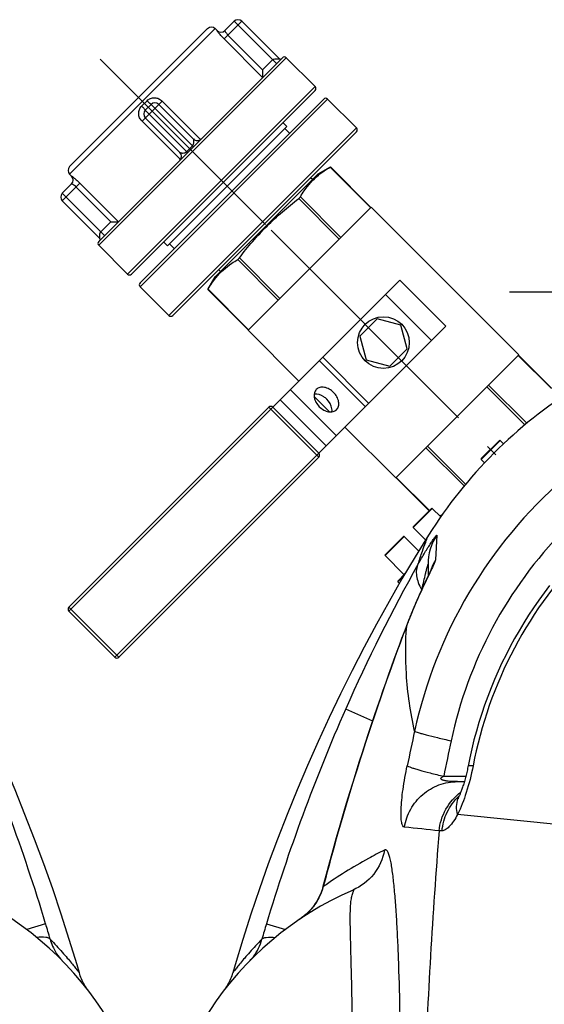
# Model space of a CAD drawing. Units: millimetres. Extents: x -509 to 8504, y -943 to 4010.
# Drawn here: x 3501 to 3694, y 907 to 1269 of the extents above; entities that cross this region are included whole.
import ezdxf

# ---------------------------------------------------------------- set-up
doc = ezdxf.new("R2010")
doc.units = ezdxf.units.MM
doc.header["$LTSCALE"] = 10
doc.linetypes.add('AM_DIN_G_W050', pattern=[13.75, 9.75, -1.5, 1, -1.5])
for name, color, linetype in [('02___PRT_ALL_AXES', 7, 'Continuous'), ('06___PRT_ALL_SURFS', 7, 'Continuous'), ('RUNDUNGEN', 7, 'Continuous')]:
    doc.layers.add(name, color=color, linetype=linetype)
doc.layers.add('AM_7', color=4, linetype='AM_DIN_G_W050', lineweight=25)

# ---------------------------------------------------------------- blocks, each defined once
blk = doc.blocks.new('Bioreaktor-2-1 Oben')
at = {"color": 7, "linetype": 'Continuous'}
for p, q in [((-1646.98, 1621.79), (-1646.27, 1621.08)), ((-1595.07, 1585.3), (-1605.68, 1595.91)), ((-1620.71, 1585.83), (-1664.55, 1541.99)), ((-1622.12, 1587.24), (-1620.71, 1585.83)), ((-1619.65, 1583.35), (-1621.41, 1585.12)), ((-1604.76, 1570.89), (-1609.24, 1568.3)), ((-1700.5, 1568.26), (-1699.8, 1567.55)), ((-1647.02, 1530.52), (-1609.24, 1568.3)), ((-1611.23, 1566.31), (-1611.94, 1567.02)), ((-1535.36, 1501.9), (-1589.67, 1556.2)), ((-1689.83, 1542.17), (-1679.22, 1531.56)), ((-1665.96, 1543.4), (-1664.55, 1541.99)), ((-1662.07, 1540.93), (-1663.84, 1542.7)), ((-1645.03, 1532.51), (-1645.74, 1533.22)), ((-1649.67, 1525.94), (-1647.02, 1530.52)), ((-1587.47, 1515.11), (-1593.83, 1508.75)), ((-1578.78, 1512.78), (-1587.47, 1515.11)), ((-1576.45, 1504.09), (-1578.78, 1512.78)), ((-1616.25, 1492.28), (-1634.92, 1510.95)), ((-1593.83, 1508.75), (-1591.5, 1500.06)), ((-1582.81, 1497.73), (-1576.45, 1504.09)), ((-1591.5, 1500.06), (-1582.81, 1497.73)), ((-1604.91, 1480.94), (-1610.62, 1486.65)), ((-1580.61, 1456.64), (-1599.28, 1475.31)), ((-1540.95, 1469.24), (-1542.18, 1470.46)), ((-1547.95, 1462.23), (-1549.18, 1463.46)), ((-1564.09, 1442.37), (-1567.18, 1445.46)), ((-1563.6, 1443.06), (-1564.35, 1442.63)), ((-1569.62, 1433.9), (-1574.18, 1438.46)), ((-1572.18, 1429.75), (-1577.54, 1435.11)), ((-1577.65, 1421.22), (-1584.54, 1428.11)), ((-1579.27, 1417.89), (-1579.84, 1418.46))]:
    blk.add_line(p, q, dxfattribs=at)
for points in [[(-1568.54, 1435.65), (-1573.44, 1427.71), (-1578.32, 1419.54), (-1583.08, 1411.27), (-1587.73, 1402.92), (-1592.26, 1394.47), (-1596.68, 1385.93), (-1600.97, 1377.31), (-1605.14, 1368.6), (-1609.19, 1359.82), (-1613.1, 1350.96), (-1616.9, 1342.02), (-1620.56, 1333.02), (-1624.09, 1323.94), (-1627.48, 1314.8), (-1630.74, 1305.6), (-1633.87, 1296.34), (-1636.86, 1287.03), (-1639.7, 1277.66), (-1640.56, 1274.73)], [(-706.93, 1274.73), (-707.78, 1277.66), (-710.63, 1287.02), (-713.62, 1296.33), (-716.74, 1305.59), (-720, 1314.79), (-723.4, 1323.93), (-726.93, 1333.01), (-730.59, 1342.01), (-734.38, 1350.95), (-738.3, 1359.81), (-742.34, 1368.6), (-746.51, 1377.3), (-750.81, 1385.92), (-755.22, 1394.46), (-759.75, 1402.91), (-764.4, 1411.27), (-769.17, 1419.53), (-774.04, 1427.7), (-778.95, 1435.65)]]:
    blk.add_lwpolyline(points, dxfattribs=at)
at = {"layer": '02___PRT_ALL_AXES', "color": 7, "linetype": 'Continuous'}
for p, q in [((-1535.36, 1501.9), (-1589.67, 1556.2)), ((-1616.25, 1492.28), (-1634.92, 1510.95)), ((-1604.91, 1480.94), (-1610.62, 1486.65)), ((-1580.61, 1456.64), (-1599.28, 1475.31))]:
    blk.add_line(p, q, dxfattribs=at)
blk.add_circle((-1585.14, 1506.42), 9.5, dxfattribs=at)
for points, knots in [([(-1609.81, 1489.18), (-1610.16, 1488.83), (-1610.68, 1487.86), (-1610.67, 1486.14), (-1610, 1484.37), (-1609.2, 1483.32), (-1608.72, 1482.84)], [0, 0, 0, 0, 0.209468, 0.444654, 0.712008, 1, 1, 1, 1]), ([(-1605.97, 1485.59), (-1606.3, 1485.92), (-1607.6, 1487), (-1609.39, 1487.64), (-1610.61, 1487.48)], [0, 0, 0, 0, 0.274582, 1, 1, 1, 1]), ([(-1603.47, 1488.09), (-1603.95, 1488.57), (-1605, 1489.37), (-1606.77, 1490.04), (-1608.49, 1490.05), (-1609.46, 1489.53), (-1609.81, 1489.18)], [0, 0, 0, 0, 0.287992, 0.555346, 0.790532, 1, 1, 1, 1]), ([(-1602.38, 1481.75), (-1602.04, 1482.1), (-1601.51, 1483.07), (-1601.52, 1484.79), (-1602.19, 1486.56), (-1602.99, 1487.61), (-1603.47, 1488.09)], [0, 0, 0, 0, 0.209468, 0.444654, 0.712008, 1, 1, 1, 1]), ([(-1604.08, 1480.95), (-1604.03, 1481.34), (-1604.08, 1483.06), (-1605.04, 1484.66), (-1605.97, 1485.59)], [0, 0, 0, 0, 0.225892, 1, 1, 1, 1]), ([(-1608.72, 1482.84), (-1608.24, 1482.36), (-1607.19, 1481.56), (-1605.42, 1480.89), (-1603.7, 1480.88), (-1602.73, 1481.41), (-1602.38, 1481.75)], [0, 0, 0, 0, 0.287992, 0.555346, 0.790532, 1, 1, 1, 1])]:
    blk.add_open_spline(points, degree=3, knots=knots, dxfattribs=at)
at = {"layer": '06___PRT_ALL_SURFS', "color": 7, "linetype": 'Continuous'}
for p, q in [((-1623.14, 1485.39), (-1579.13, 1529.4)), ((-1579.13, 1529.4), (-1562.16, 1512.43)), ((-1606.17, 1468.42), (-1562.16, 1512.43))]:
    blk.add_line(p, q, dxfattribs=at)
at = {"layer": '06___PRT_ALL_SURFS', "color": 9, "linetype": 'Continuous'}
for p, q in [((-1584.43, 1524.1), (-1567.46, 1507.13)), ((-1608.73, 1499.8), (-1591.76, 1482.83)), ((-1607.48, 1501.05), (-1590.51, 1484.08)), ((-1619.39, 1489.14), (-1602.42, 1472.17)), ((-1623.14, 1485.39), (-1606.17, 1468.42))]:
    blk.add_line(p, q, dxfattribs=at)
at = {"layer": 'AM_7'}
for p, q in [((-1689.3, 1610.58), (-1628.49, 1549.77)), ((-1626.43, 1547.72), (-1543.84, 1465.13)), ((-1538.74, 1525.03), (-808.74, 1525.03))]:
    blk.add_line(p, q, dxfattribs=at)
at = {"layer": 'RUNDUNGEN', "color": 9, "linetype": 'Continuous'}
for p, q in [((-1700.5, 1568.26), (-1646.98, 1621.79)), ((-1637.19, 1624.5), (-1643.7, 1617.99)), ((-1640.02, 1624.5), (-1624.46, 1608.94)), ((-1646.27, 1621.08), (-1646.29, 1621.06)), ((-1643.7, 1617.99), (-1629.57, 1603.87)), ((-1642.3, 1619.39), (-1629.57, 1606.67)), ((-1689.83, 1542.17), (-1620.88, 1611.11)), ((-1629.57, 1606.67), (-1625.88, 1610.36)), ((-1610.28, 1600.5), (-1679.22, 1531.56)), ((-1674.62, 1526.96), (-1605.68, 1595.91)), ((-1672.03, 1595.32), (-1674.04, 1593.31)), ((-1666.51, 1595.18), (-1673.9, 1587.79)), ((-1670.56, 1593.96), (-1655, 1578.4)), ((-1652.38, 1581.05), (-1666.51, 1595.18)), ((-1672.68, 1591.84), (-1657.12, 1576.28)), ((-1673.9, 1587.79), (-1659.77, 1573.66)), ((-1595.07, 1585.3), (-1664.02, 1516.36)), ((-1657.48, 1576.64), (-1655.36, 1578.76)), ((-1589.87, 1556), (-1604.76, 1570.89)), ((-1699.78, 1567.57), (-1699.8, 1567.55)), ((-1696.71, 1564.98), (-1703.22, 1558.47)), ((-1685.39, 1550.85), (-1698.11, 1563.58)), ((-1682.58, 1550.85), (-1696.71, 1564.98)), ((-1703.22, 1561.3), (-1687.66, 1545.74)), ((-1600.77, 1545.09), (-1615.67, 1559.98)), ((-1601.39, 1544.48), (-1616.28, 1559.37)), ((-1689.08, 1547.16), (-1685.39, 1550.85)), ((-1623.81, 1522.06), (-1638.7, 1536.95)), ((-1623.2, 1522.67), (-1638.09, 1537.56)), ((-1634.72, 1511.15), (-1649.61, 1526.04)), ((-1535.56, 1501.69), (-1523.4, 1489.53)), ((-1547.08, 1490.17), (-1533.11, 1476.2)), ((-1546.47, 1490.79), (-1532.44, 1476.76)), ((-1625.85, 1482.68), (-1700.81, 1407.72)), ((-1627.27, 1482.68), (-1608.88, 1464.29)), ((-1542.18, 1470.46), (-1549.18, 1463.46)), ((-1683.84, 1390.75), (-1608.88, 1465.71)), ((-1569.5, 1467.75), (-1555.48, 1453.72)), ((-1568.89, 1468.36), (-1554.92, 1454.39)), ((-1580.41, 1456.84), (-1568.25, 1444.68)), ((-1567.18, 1445.46), (-1574.18, 1438.46)), ((-1577.54, 1435.11), (-1584.54, 1428.11)), ((-1565.54, 1435.67), (-1565.95, 1426.61)), ((-1567.45, 1423.11), (-1567.49, 1423.02)), ((-1577.65, 1420.65), (-1579.84, 1418.46)), ((-1577.65, 1421.22), (-1576.82, 1422.06)), ((-1700.81, 1409.14), (-1682.42, 1390.75)), ((-1576.55, 1402.52), (-1576.68, 1402.17)), ((-1576.58, 1402.18), (-1576.55, 1402.52)), ((-1599.03, 1371.74), (-1589.15, 1367.38)), ((-1562.96, 1347.02), (-1554.85, 1347.02)), ((-1599.83, 1333.2), (-1599.92, 1333.22)), ((-1446.24, 1321.62), (-1557.9, 1332.94)), ((-1563.6, 1326.93), (-1564.67, 1326.95)), ((-1607.24, 1306.45), (-1607.36, 1306.48)), ((-1610.91, 1299.14), (-1610.93, 1299.16)), ((-1628.17, 1292.78), (-1621.2, 1290.68)), ((-719.32, 1292.78), (-726.3, 1290.68))]:
    blk.add_line(p, q, dxfattribs=at)
at = {"layer": 'RUNDUNGEN', "color": 7, "linetype": 'Continuous'}
for p, q in [((-1700.5, 1571.09), (-1649.8, 1621.79)), ((-1646.98, 1621.79), (-1646.27, 1621.08)), ((-1643.46, 1621.06), (-1640.02, 1624.5)), ((-1637.19, 1624.5), (-1623.4, 1610.71)), ((-1689.83, 1543.58), (-1622.3, 1611.11)), ((-1620.88, 1611.11), (-1610.28, 1600.5)), ((-1629.57, 1606.67), (-1629.57, 1604.02)), ((-1629.57, 1604.02), (-1629.57, 1603.87)), ((-1610.28, 1599.09), (-1677.81, 1531.56)), ((-1674.62, 1528.38), (-1607.1, 1595.91)), ((-1672.68, 1591.84), (-1670.56, 1593.96)), ((-1667.73, 1593.96), (-1655, 1581.23)), ((-1595.07, 1585.3), (-1605.68, 1595.91)), ((-1672.68, 1589.01), (-1659.95, 1576.28)), ((-1662.6, 1516.36), (-1595.07, 1583.88)), ((-1604.76, 1570.89), (-1604.64, 1570.96)), ((-1589.77, 1556.09), (-1604.64, 1570.96)), ((-1700.5, 1568.26), (-1699.8, 1567.55)), ((-1609.07, 1567.92), (-1608.99, 1567.98)), ((-1703.22, 1561.3), (-1699.78, 1564.74)), ((-1703.22, 1558.47), (-1689.43, 1544.68)), ((-1589.67, 1556.2), (-1634.92, 1510.95)), ((-1685.39, 1550.85), (-1682.74, 1550.85)), ((-1682.74, 1550.85), (-1682.58, 1550.85)), ((-1689.83, 1542.17), (-1679.22, 1531.56)), ((-1646.7, 1530.27), (-1646.63, 1530.36)), ((-1664.02, 1516.36), (-1674.62, 1526.96)), ((-1649.68, 1525.92), (-1649.61, 1526.04)), ((-1634.81, 1511.06), (-1649.68, 1525.93)), ((-1580.61, 1456.64), (-1535.36, 1501.9)), ((-1535.47, 1501.79), (-1523.31, 1489.62)), ((-1625.85, 1482.68), (-1623.14, 1485.39)), ((-1700.81, 1409.14), (-1627.27, 1482.68)), ((-1625.85, 1482.68), (-1608.88, 1465.71)), ((-1549.18, 1463.75), (-1542.47, 1470.46)), ((-1608.88, 1465.71), (-1606.17, 1468.42)), ((-1682.42, 1390.75), (-1608.88, 1464.29)), ((-1549.18, 1463.46), (-1547.95, 1462.23)), ((-1580.5, 1456.75), (-1568.34, 1444.59)), ((-1574.18, 1438.75), (-1567.47, 1445.46)), ((-1574.18, 1438.46), (-1569.62, 1433.9)), ((-1584.54, 1428.39), (-1577.82, 1435.11)), ((-1584.54, 1428.11), (-1577.65, 1421.22)), ((-1568.74, 1424.82), (-1568.74, 1420.54)), ((-1567.76, 1422.63), (-1567.9, 1422.33)), ((-1567.66, 1422.87), (-1567.76, 1422.63)), ((-1567.6, 1423), (-1567.66, 1422.87)), ((-1567.56, 1423.08), (-1567.6, 1423)), ((-1567.54, 1423.13), (-1567.56, 1423.08)), ((-1567.53, 1423.15), (-1567.54, 1423.13)), ((-1579.84, 1418.75), (-1577.23, 1421.36)), ((-1569.04, 1419.93), (-1569.89, 1418.13)), ((-1568.14, 1421.83), (-1568.43, 1421.22)), ((-1579.84, 1418.46), (-1579.27, 1417.89)), ((-1571.01, 1415.72), (-1571.42, 1414.82)), ((-1570.62, 1416.56), (-1571.01, 1415.72)), ((-1570.12, 1417.63), (-1570.62, 1416.56)), ((-1569.89, 1418.13), (-1570.12, 1417.63)), ((-1572.87, 1411.56), (-1573.18, 1410.85)), ((-1572.57, 1412.25), (-1572.87, 1411.56)), ((-1572.27, 1412.92), (-1572.57, 1412.25)), ((-1571.98, 1413.57), (-1572.27, 1412.92)), ((-1571.7, 1414.21), (-1571.98, 1413.57)), ((-1571.42, 1414.82), (-1571.7, 1414.21)), ((-1574.13, 1408.64), (-1574.45, 1407.87)), ((-1573.81, 1409.39), (-1574.13, 1408.64)), ((-1573.49, 1410.13), (-1573.81, 1409.39)), ((-1573.18, 1410.85), (-1573.49, 1410.13)), ((-1683.84, 1390.75), (-1700.81, 1407.72)), ((-1576.58, 1402.53), (-1577.54, 1400.01)), ((-1557.9, 1345.03), (-1555.4, 1345.03)), ((-1642.81, 1269.71), (-1643.15, 1269.18))]:
    blk.add_line(p, q, dxfattribs=at)
for points in [[(-1622.69, 1610.71), (-1622.7, 1610.71), (-1622.71, 1610.7), (-1622.72, 1610.69), (-1622.73, 1610.68), (-1622.74, 1610.67), (-1622.75, 1610.66)], [(-1524.07, 1417.1), (-1526.08, 1414.43), (-1528.04, 1411.72), (-1529.94, 1408.97), (-1531.78, 1406.18), (-1533.56, 1403.36), (-1535.28, 1400.49), (-1536.94, 1397.59), (-1538.54, 1394.65), (-1540.07, 1391.68), (-1541.55, 1388.67), (-1542.95, 1385.64), (-1544.3, 1382.57), (-1545.58, 1379.47), (-1546.79, 1376.35), (-1547.94, 1373.2), (-1549.02, 1370.03), (-1550.03, 1366.83), (-1550.97, 1363.61), (-1551.85, 1360.38), (-1552.65, 1357.12), (-1553.39, 1353.84), (-1554.03, 1350.7)], [(-1567.9, 1422.33), (-1568.08, 1421.96), (-1568.14, 1421.83)], [(-1568.43, 1421.22), (-1568.85, 1420.32), (-1569.04, 1419.93)], [(-1574.45, 1407.87), (-1574.61, 1407.47), (-1574.77, 1407.08), (-1574.94, 1406.68), (-1575.1, 1406.28), (-1575.27, 1405.87), (-1575.43, 1405.46), (-1575.6, 1405.05), (-1575.76, 1404.63), (-1575.93, 1404.21), (-1576.1, 1403.78), (-1576.26, 1403.35), (-1576.43, 1402.92), (-1576.58, 1402.53)], [(-1577.54, 1400.01), (-1578.44, 1397.6), (-1579.37, 1395.11), (-1580.32, 1392.54), (-1581.29, 1389.9), (-1582.27, 1387.17), (-1583.28, 1384.37), (-1584.3, 1381.49), (-1585.34, 1378.53), (-1586.39, 1375.49), (-1587.46, 1372.38), (-1588.55, 1369.19), (-1589.64, 1365.92), (-1590.75, 1362.58), (-1591.87, 1359.16), (-1593, 1355.67), (-1594.14, 1352.09), (-1595.29, 1348.45), (-1596.45, 1344.72), (-1597.61, 1340.92), (-1598.79, 1337.04), (-1599.92, 1333.22)], [(-1554.03, 1350.7), (-1554.08, 1350.43), (-1554.18, 1349.93), (-1554.29, 1349.43), (-1554.39, 1348.93), (-1554.51, 1348.44), (-1554.62, 1347.95), (-1554.74, 1347.46), (-1554.86, 1346.98), (-1554.99, 1346.51), (-1555.11, 1346.04), (-1555.24, 1345.58), (-1555.37, 1345.13), (-1555.5, 1344.69), (-1555.63, 1344.26), (-1555.76, 1343.84), (-1555.89, 1343.44), (-1556.02, 1343.05), (-1556.15, 1342.67), (-1556.28, 1342.3), (-1556.41, 1341.96), (-1556.53, 1341.63), (-1556.65, 1341.31), (-1556.77, 1341.01), (-1556.88, 1340.73), (-1556.99, 1340.47), (-1557.09, 1340.22), (-1557.19, 1339.99), (-1557.29, 1339.78), (-1557.37, 1339.59), (-1557.41, 1339.51)], [(-1557.41, 1339.51), (-1557.44, 1339.44), (-1557.51, 1339.3), (-1557.57, 1339.17), (-1557.63, 1339.07), (-1557.67, 1338.98), (-1557.71, 1338.9), (-1557.75, 1338.84), (-1557.77, 1338.8), (-1557.79, 1338.77), (-1557.8, 1338.76)], [(-1599.92, 1333.22), (-1601.19, 1328.9), (-1602.48, 1324.4), (-1603.75, 1319.9), (-1604.99, 1315.39), (-1606.2, 1310.87), (-1607.36, 1306.48)], [(-1607.36, 1306.48), (-1607.51, 1305.93), (-1607.72, 1305.26), (-1607.95, 1304.6), (-1608.2, 1303.95), (-1608.47, 1303.3), (-1608.77, 1302.66), (-1609.09, 1302.04), (-1609.43, 1301.42), (-1609.79, 1300.81), (-1610.18, 1300.22), (-1610.58, 1299.63), (-1610.93, 1299.16)], [(-1610.93, 1299.16), (-1611.12, 1298.92), (-1611.42, 1298.55), (-1611.73, 1298.18), (-1612.06, 1297.81), (-1612.41, 1297.44), (-1612.77, 1297.07), (-1613.14, 1296.71), (-1613.53, 1296.35), (-1613.93, 1295.99), (-1614.35, 1295.64), (-1614.78, 1295.3), (-1615.23, 1294.96), (-1615.69, 1294.62), (-1616.05, 1294.38)], [(-1640.56, 1274.73), (-1640.7, 1274.28), (-1640.9, 1273.68), (-1641.12, 1273.09), (-1641.36, 1272.51), (-1641.61, 1271.93), (-1641.88, 1271.36), (-1642.18, 1270.8), (-1642.48, 1270.25), (-1642.81, 1269.71)], [(-704.34, 1269.18), (-704.68, 1269.71), (-705.01, 1270.25), (-705.31, 1270.8), (-705.61, 1271.36), (-705.88, 1271.93), (-706.13, 1272.51), (-706.37, 1273.09), (-706.59, 1273.68), (-706.79, 1274.28), (-706.93, 1274.73)], [(-1643.15, 1269.18), (-1643.51, 1268.66), (-1643.89, 1268.16)], [(-703.6, 1268.16), (-703.98, 1268.66), (-704.34, 1269.18)]]:
    blk.add_lwpolyline(points, dxfattribs=at)
for centre, radius, start, end in [((-1638.61, 1623.09), 2, 45, 135), ((-1648.39, 1620.37), 2, 45, 135), ((-1644.85, 1622.49), 2, 225, 314.1267), ((-1623.05, 1611.06), 0.5, 225, 315), ((-1621.59, 1610.4), 1, 45, 135), ((-1610.98, 1599.79), 1, 315, 45), ((-1606.39, 1595.2), 1, 45, 135), ((-1669.14, 1592.55), 2, 45, 135), ((-1671.27, 1590.43), 2, 135, 225), ((-1595.78, 1584.59), 1, 315, 45), ((-1653.59, 1582.65), 2, 224.9999, 315.0001), ((-1661.37, 1574.87), 2, 315, 45), ((-1699.09, 1569.67), 2, 135, 225), ((-1701.21, 1566.14), 2, 315.8734, 45), ((-1701.8, 1559.89), 2, 135, 225), ((-1689.12, 1542.87), 1, 135, 225), ((-1689.78, 1544.33), 0.5, 315, 45), ((-1678.51, 1532.27), 1, 225, 315), ((-1673.92, 1527.67), 1, 135, 225), ((-1663.31, 1517.06), 1, 225, 315), ((-1422.88, 1344.17), 172, 122.1318, 147.8682), ((-1626.56, 1481.97), 1, 45, 135), ((-1542.32, 1470.32), 0.2, 45, 135), ((-1609.59, 1465), 1, 315, 45), ((-1549.04, 1463.61), 0.2, 135, 225), ((-1567.32, 1445.32), 0.2, 45, 135), ((-1583.26, 1472.53), 35.35, 302.3124, 304.0593), ((-1574.04, 1438.61), 0.2, 135, 225), ((-1577.68, 1434.97), 0.2, 45, 135), ((-1584.4, 1428.25), 0.2, 135, 225), ((-1579.7, 1418.61), 0.2, 135, 225), ((-1577.79, 1421.08), 0.2, 315, 45), ((-1700.1, 1408.43), 1, 135, 225), ((-1683.13, 1391.46), 1, 225, 315), ((-1548.74, 1195.03), 120, 113.3578, 180), ((-798.74, 1195.03), 120, 0, 66.6422)]:
    blk.add_arc(centre, radius, start, end, dxfattribs=at)
at = {"layer": 'RUNDUNGEN', "color": 9, "linetype": 'Continuous'}
for centre, radius, start, end in [((-1644.87, 1622.47), 2, 224.9803, 314.979), ((-1701.19, 1566.16), 2, 315.021, 45.0197), ((-1405.59, 1326.86), 172.06, 131.123, 167.6957), ((-1405.92, 1327.2), 157.79, 135.65, 167.9902), ((-1548.78, 1424.82), 19.97, 147.0906, 179.9982), ((-1548.84, 1416.42), 19.92, 149.2328, 160.1906), ((-1037.78, 1124.08), 613.46, 150.61886, 156.18904), ((-1548.89, 1416.45), 19.85, 160.2049, 161.6081), ((-1574.55, 1401.36), 2.31, 149.8995, 159.1307), ((-972.75, 1095.72), 684.4, 156.21518, 163.26597), ((-1374.74, 1095.72), 684.4, 16.73403, 23.78482), ((543.58, 907.28), 2165.88, 167.83923, 168.18099), ((-191.59, 1068.95), 1399.28, 167.99347, 168.53791), ((-1549.58, 1335.86), 8.64, 154.9815, 159.1721), ((-1543.86, 1325.39), 19.72, 132.787, 133.8251), ((-1549.55, 1335.84), 8.67, 159.1719, 160.5206), ((-794.47, 1095.7), 839.65, 163.56957, 165.46356), ((-2124.45, -3904.53), 5261.35, 83.89238, 84.03199), ((-1330.65, 1203.24), 310.71, 163.2503, 164.3234), ((-1629.57, 1314.33), 24.11, 304.1135, 305.3975), ((-1629.47, 1314.2), 23.95, 305.3982, 306.1423), ((-1629.42, 1314.14), 23.86, 306.1424, 306.7332), ((-1629.36, 1314.05), 23.76, 306.7326, 307.7548), ((-1629.28, 1313.95), 23.63, 307.7555, 307.9376), ((-1016.84, 1203.24), 310.71, 15.6766, 16.7497)]:
    blk.add_arc(centre, radius, start, end, dxfattribs=at)
for points, knots in [([(-1643.7, 1617.99), (-1644.05, 1618.35), (-1644.55, 1618.88), (-1645.17, 1619.57), (-1645.56, 1620.04), (-1645.87, 1620.43), (-1646.09, 1620.73), (-1646.23, 1620.93), (-1646.28, 1621.02), (-1646.29, 1621.05), (-1646.29, 1621.06)], [0, 0, 0, 0, 0.372625, 0.543159, 0.694795, 0.821408, 0.917292, 0.977662, 0.993517, 1, 1, 1, 1]), ([(-1643.46, 1621.06), (-1643.46, 1621.06), (-1643.47, 1621.02), (-1643.46, 1620.99), (-1643.44, 1620.96)], [0, 0, 0, 0, 0.126331, 1, 1, 1, 1]), ([(-1643.44, 1620.96), (-1643.36, 1620.73), (-1642.99, 1620.18), (-1642.58, 1619.68), (-1642.3, 1619.39)], [0, 0, 0, 0, 0.380652, 1, 1, 1, 1]), ([(-1625.88, 1610.36), (-1625.68, 1610.56), (-1625.09, 1610.69), (-1624.36, 1610.74), (-1623.79, 1610.74), (-1623.49, 1610.73), (-1623.4, 1610.71)], [0, 0, 0, 0, 0.335486, 0.645526, 0.890254, 1, 1, 1, 1]), ([(-1672.03, 1595.32), (-1671.67, 1595.68), (-1670.79, 1596.25), (-1669.24, 1596.49), (-1667.73, 1596.13), (-1666.87, 1595.54), (-1666.51, 1595.18)], [0, 0, 0, 0, 0.249805, 0.499452, 0.749469, 1, 1, 1, 1]), ([(-1673.9, 1587.79), (-1674.26, 1588.15), (-1674.85, 1589.01), (-1675.21, 1590.52), (-1674.97, 1592.07), (-1674.4, 1592.95), (-1674.04, 1593.31)], [0, 0, 0, 0, 0.25053, 0.500548, 0.750195, 1, 1, 1, 1]), ([(-1674.04, 1593.31), (-1673.86, 1593.13), (-1673.53, 1592.79), (-1673.14, 1592.39), (-1672.91, 1592.13), (-1672.77, 1591.98), (-1672.72, 1591.9), (-1672.67, 1591.85), (-1672.68, 1591.84)], [0, 0, 0, 0, 0.381839, 0.705619, 0.829829, 0.92226, 0.979475, 1, 1, 1, 1]), ([(-1670.56, 1593.96), (-1670.57, 1593.95), (-1670.62, 1594.01), (-1670.7, 1594.05), (-1670.84, 1594.19), (-1671.11, 1594.42), (-1671.51, 1594.81), (-1671.85, 1595.14), (-1672.03, 1595.32)], [0, 0, 0, 0, 0.020525, 0.07774, 0.170171, 0.294381, 0.618161, 1, 1, 1, 1]), ([(-1655.36, 1578.76), (-1655.15, 1578.96), (-1654.95, 1579.34), (-1654.82, 1579.86), (-1654.79, 1580.23), (-1654.8, 1580.56), (-1654.88, 1580.89), (-1654.89, 1581.02), (-1655.03, 1581.26), (-1655, 1581.23)], [0, 0, 0, 0, 0.323486, 0.473402, 0.612636, 0.741054, 0.857341, 0.954048, 1, 1, 1, 1]), ([(-1659.95, 1576.28), (-1659.92, 1576.25), (-1659.79, 1576.23), (-1659.59, 1576.14), (-1659.29, 1576.09), (-1658.82, 1576.06), (-1658.17, 1576.17), (-1657.68, 1576.44), (-1657.48, 1576.64)], [0, 0, 0, 0, 0.045958, 0.142749, 0.259143, 0.387681, 0.676223, 1, 1, 1, 1]), ([(-1699.78, 1567.57), (-1699.77, 1567.58), (-1699.74, 1567.56), (-1699.65, 1567.51), (-1699.45, 1567.37), (-1699.15, 1567.15), (-1698.75, 1566.84), (-1698.29, 1566.45), (-1697.59, 1565.83), (-1697.07, 1565.33), (-1696.71, 1564.98)], [0, 0, 0, 0, 0.006483, 0.022338, 0.082708, 0.178592, 0.305205, 0.456841, 0.627375, 1, 1, 1, 1]), ([(-1698.11, 1563.58), (-1698.29, 1563.76), (-1698.65, 1564.08), (-1699.1, 1564.41), (-1699.42, 1564.6), (-1699.59, 1564.69), (-1699.69, 1564.73), (-1699.76, 1564.75), (-1699.78, 1564.74)], [0, 0, 0, 0, 0.375552, 0.694974, 0.819102, 0.913246, 0.97387, 1, 1, 1, 1]), ([(-1689.43, 1544.68), (-1689.41, 1544.67), (-1689.45, 1544.79), (-1689.45, 1544.85), (-1689.46, 1545.02), (-1689.46, 1545.26), (-1689.45, 1545.6), (-1689.43, 1545.97), (-1689.38, 1546.51), (-1689.28, 1546.96), (-1689.08, 1547.16)], [0, 0, 0, 0, 0.031122, 0.06564, 0.109785, 0.220791, 0.354472, 0.50402, 0.664509, 1, 1, 1, 1]), ([(-1429.52, 1473.49), (-1444.54, 1470.62), (-1473.92, 1460.33), (-1511.37, 1432.65), (-1539.04, 1395.2), (-1549.34, 1365.82), (-1552.21, 1350.8)], [0, 0, 0, 0, 0.249892, 0.5, 0.750108, 1, 1, 1, 1]), ([(-1572.34, 1425.05), (-1571.55, 1426.45), (-1570.38, 1428.47), (-1568.81, 1431), (-1567.79, 1432.59), (-1566.9, 1433.92), (-1566.31, 1434.77), (-1565.88, 1435.33), (-1565.77, 1435.49), (-1565.54, 1435.73), (-1565.54, 1435.67)], [0, 0, 0, 0, 0.382268, 0.553511, 0.705746, 0.833124, 0.928765, 0.962491, 0.985822, 1, 1, 1, 1]), ([(-1572.34, 1425.05), (-1571.87, 1426.62), (-1571, 1429.29), (-1569.79, 1432.59), (-1568.99, 1434.55), (-1568.64, 1435.43), (-1568.54, 1435.65)], [0, 0, 0, 0, 0.43557, 0.74817, 0.936772, 1, 1, 1, 1]), ([(-1565.95, 1426.61), (-1565.95, 1426.46), (-1566.11, 1426.06), (-1566.41, 1425.32), (-1566.88, 1424.3), (-1567.25, 1423.53), (-1567.45, 1423.11)], [0, 0, 0, 0, 0.116741, 0.33144, 0.630926, 1, 1, 1, 1]), ([(-1567.49, 1423.02), (-1568.97, 1419.95), (-1572.21, 1413.22), (-1575.1, 1406.32), (-1576.55, 1402.52)], [0, 0, 0, 0, 0.456001, 1, 1, 1, 1]), ([(-1572.34, 1425.05), (-1572.66, 1424.41), (-1573.11, 1422.96), (-1573.07, 1420.58), (-1572.39, 1418.05), (-1571.57, 1416.4), (-1571.07, 1415.58)], [0, 0, 0, 0, 0.216303, 0.449465, 0.709355, 1, 1, 1, 1]), ([(-1570.92, 1415.92), (-1570.71, 1416.86), (-1570.31, 1418.69), (-1569.77, 1420.99), (-1569.38, 1422.6), (-1569.05, 1423.83), (-1568.98, 1424.16), (-1568.74, 1424.9), (-1568.74, 1424.82)], [0, 0, 0, 0, 0.315638, 0.617538, 0.75769, 0.882385, 0.974451, 1, 1, 1, 1]), ([(-1576.68, 1402.17), (-1578.79, 1396.64), (-1587.17, 1373.88), (-1594.65, 1350.78), (-1599.83, 1333.2)], [0, 0, 0, 0, 0.244144, 1, 1, 1, 1]), ([(-1573.7, 1363.53), (-1575.22, 1370.49), (-1577.1, 1383.36), (-1577.04, 1396.37), (-1576.58, 1402.18)], [0, 0, 0, 0, 0.549797, 1, 1, 1, 1]), ([(-1573.7, 1363.53), (-1573.54, 1363.45), (-1573.08, 1363.28), (-1572.2, 1363), (-1570.94, 1362.65), (-1568.61, 1362.03), (-1565.01, 1361.14), (-1561.94, 1360.42), (-1560.26, 1360.04)], [0, 0, 0, 0, 0.038367, 0.105447, 0.200018, 0.320162, 0.626778, 1, 1, 1, 1]), ([(-1577.42, 1328.3), (-1577.66, 1328.32), (-1578.01, 1328.7), (-1578.26, 1329.32), (-1578.53, 1330.4), (-1578.68, 1332.24), (-1578.67, 1334.97), (-1578.42, 1338.36), (-1577.76, 1343.76), (-1576.99, 1347.99), (-1576.38, 1350.89)], [0, 0, 0, 0, 0.031845, 0.056369, 0.088247, 0.175597, 0.294647, 0.442967, 0.61532, 1, 1, 1, 1]), ([(-1576.38, 1350.89), (-1576.23, 1350.77), (-1575.76, 1350.55), (-1574.87, 1350.2), (-1573.61, 1349.79), (-1571.28, 1349.09), (-1567.7, 1348.14), (-1564.64, 1347.41), (-1562.96, 1347.02)], [0, 0, 0, 0, 0.041225, 0.109998, 0.205398, 0.325629, 0.630504, 1, 1, 1, 1]), ([(-1552.21, 1350.8), (-1552.84, 1347.5), (-1554.37, 1341.41), (-1556.62, 1335.54), (-1557.9, 1332.94)], [0, 0, 0, 0, 0.536749, 1, 1, 1, 1]), ([(-1552.21, 1350.8), (-1552.46, 1350.82), (-1552.91, 1350.85), (-1553.49, 1350.85), (-1553.82, 1350.82), (-1554.02, 1350.75), (-1554.03, 1350.7)], [0, 0, 0, 0, 0.417714, 0.722518, 0.913327, 1, 1, 1, 1]), ([(-1557.9, 1345.03), (-1558.55, 1345.03), (-1559.53, 1345.05), (-1560.82, 1345.13), (-1561.63, 1345.22), (-1562.26, 1345.31), (-1562.72, 1345.4), (-1563.18, 1345.52), (-1563.54, 1345.66), (-1563.81, 1345.81), (-1563.98, 1345.97), (-1564.05, 1346.23), (-1563.89, 1346.46), (-1563.68, 1346.63), (-1563.37, 1346.83), (-1563.12, 1346.95), (-1562.96, 1347.02)], [0, 0, 0, 0, 0.25029, 0.374428, 0.497588, 0.55867, 0.619284, 0.679245, 0.7382, 0.767177, 0.795848, 0.825786, 0.860337, 0.89584, 0.930947, 1, 1, 1, 1]), ([(-1577.42, 1328.3), (-1577.04, 1330.6), (-1575.47, 1335.09), (-1570.97, 1340.59), (-1564.87, 1344.19), (-1560.2, 1345.03), (-1557.9, 1345.03)], [0, 0, 0, 0, 0.2512, 0.501608, 0.751104, 1, 1, 1, 1]), ([(-1564.67, 1326.95), (-1564.4, 1329.72), (-1562.71, 1335.18), (-1558.93, 1339.49), (-1556.72, 1341.14)], [0, 0, 0, 0, 0.501199, 1, 1, 1, 1]), ([(-1563.6, 1326.93), (-1563.37, 1329.31), (-1562.08, 1334.01), (-1559.22, 1337.97), (-1557.51, 1339.61)], [0, 0, 0, 0, 0.50158, 1, 1, 1, 1]), ([(-1557.9, 1332.94), (-1558.14, 1333.92), (-1558.39, 1335.88), (-1558.04, 1337.84), (-1557.73, 1338.73)], [0, 0, 0, 0, 0.516448, 1, 1, 1, 1]), ([(-1557.9, 1332.94), (-1558.77, 1331.32), (-1560.1, 1329.22), (-1562.22, 1327.33), (-1563.19, 1326.93), (-1563.6, 1326.93)], [0, 0, 0, 0, 0.648897, 0.857701, 1, 1, 1, 1]), ([(-1564.67, 1326.95), (-1567.12, 1296.38), (-1570.58, 1235.04), (-1572.1, 1173.63), (-1572.49, 1142.88)], [0, 0, 0, 0, 0.49932, 1, 1, 1, 1]), ([(-1584.8, 1319.85), (-1586.78, 1318.86), (-1594.5, 1314.81), (-1601.93, 1310.2), (-1607.24, 1306.45)], [0, 0, 0, 0, 0.25406, 1, 1, 1, 1]), ([(-1584.8, 1319.85), (-1585.36, 1316.68), (-1588.06, 1310.54), (-1593.39, 1306.46), (-1596.32, 1305.19)], [0, 0, 0, 0, 0.50142, 1, 1, 1, 1]), ([(-1580.21, 1194.02), (-1579.82, 1201.24), (-1579.23, 1215.52), (-1578.87, 1236.51), (-1578.94, 1256.43), (-1579.28, 1272.11), (-1579.71, 1283.71), (-1580.09, 1291.54), (-1580.53, 1298.7), (-1580.97, 1304.22), (-1581.37, 1308.24), (-1581.68, 1310.94), (-1582.03, 1313.4), (-1582.4, 1315.59), (-1582.82, 1317.44), (-1583.23, 1318.73), (-1583.65, 1319.49), (-1583.98, 1319.85), (-1584.4, 1320), (-1584.67, 1319.91), (-1584.8, 1319.85)], [0, 0, 0, 0, 0.170614, 0.337176, 0.495287, 0.640619, 0.707186, 0.76902, 0.825632, 0.876514, 0.899623, 0.921049, 0.94065, 0.958205, 0.973336, 0.98539, 0.99001, 0.993655, 0.996694, 1, 1, 1, 1]), ([(-1607.24, 1306.45), (-1607.43, 1305.79), (-1608.28, 1303.19), (-1609.66, 1300.76), (-1610.91, 1299.14)], [0, 0, 0, 0, 0.250988, 1, 1, 1, 1]), ([(-1597.45, 1195.03), (-1597.15, 1201.09), (-1596.7, 1213.09), (-1596.4, 1230.73), (-1596.4, 1244.99), (-1596.51, 1255.87), (-1596.64, 1263.51), (-1596.79, 1270.75), (-1596.96, 1277.54), (-1597.13, 1283.83), (-1597.25, 1288.74), (-1597.32, 1292.39), (-1597.34, 1294.9), (-1597.31, 1297.25), (-1597.24, 1299.1), (-1597.13, 1300.49), (-1597.02, 1301.47), (-1596.87, 1302.39), (-1596.67, 1303.24), (-1596.47, 1303.91), (-1596.29, 1304.39), (-1596.16, 1304.7), (-1596.07, 1304.93), (-1596.02, 1305.09), (-1596, 1305.17), (-1596.02, 1305.24), (-1596.1, 1305.26), (-1596.2, 1305.24), (-1596.28, 1305.21), (-1596.32, 1305.19)], [0, 0, 0, 0, 0.164556, 0.325282, 0.478336, 0.550838, 0.620071, 0.685618, 0.747073, 0.804041, 0.856125, 0.880206, 0.902904, 0.924154, 0.943882, 0.953151, 0.962006, 0.970432, 0.978395, 0.985807, 0.989224, 0.992333, 0.994942, 0.995959, 0.996724, 0.997257, 0.997817, 0.998708, 1, 1, 1, 1]), ([(-1610.91, 1299.14), (-1611.2, 1298.77), (-1612.36, 1297.38), (-1613.7, 1296.14), (-1614.76, 1295.31)], [0, 0, 0, 0, 0.257593, 1, 1, 1, 1]), ([(-1629.8, 1287.19), (-1630.6, 1286.37), (-1632.11, 1284.76), (-1634.22, 1282.43), (-1636.05, 1280.31), (-1637.6, 1278.47), (-1638.69, 1277.12), (-1639.39, 1276.23), (-1639.81, 1275.7), (-1640.11, 1275.32), (-1640.37, 1274.97), (-1640.45, 1274.89), (-1640.57, 1274.71), (-1640.56, 1274.73)], [0, 0, 0, 0, 0.209297, 0.401226, 0.572528, 0.719694, 0.83912, 0.887347, 0.9274, 0.958932, 0.981674, 0.995404, 1, 1, 1, 1]), ([(-1634.19, 1279.28), (-1633.75, 1279.73), (-1631.76, 1282.02), (-1630.44, 1284.88), (-1629.8, 1287.19)], [0, 0, 0, 0, 0.207953, 1, 1, 1, 1]), ([(-1629.8, 1287.19), (-1629.66, 1287.37), (-1629.12, 1287.65), (-1627.47, 1287.93), (-1626, 1287.86), (-1624.9, 1287.77)], [0, 0, 0, 0, 0.134025, 0.342094, 1, 1, 1, 1]), ([(-717.69, 1287.19), (-717.83, 1287.37), (-718.37, 1287.65), (-720.02, 1287.93), (-721.49, 1287.86), (-722.59, 1287.77)], [0, 0, 0, 0, 0.134025, 0.342094, 1, 1, 1, 1]), ([(-717.69, 1287.19), (-717.45, 1286.32), (-716.46, 1283.45), (-714.79, 1280.8), (-713.3, 1279.28)], [0, 0, 0, 0, 0.298541, 1, 1, 1, 1]), ([(-717.69, 1287.19), (-716.89, 1286.37), (-715.38, 1284.76), (-713.27, 1282.43), (-711.44, 1280.31), (-709.89, 1278.47), (-708.8, 1277.12), (-708.1, 1276.23), (-707.68, 1275.7), (-707.38, 1275.32), (-707.12, 1274.97), (-707.04, 1274.89), (-706.92, 1274.71), (-706.93, 1274.73)], [0, 0, 0, 0, 0.209297, 0.401226, 0.572528, 0.719693, 0.83912, 0.887347, 0.9274, 0.958932, 0.981674, 0.995404, 1, 1, 1, 1])]:
    blk.add_open_spline(points, degree=3, knots=knots, dxfattribs=at)
at = {"layer": 'RUNDUNGEN', "color": 7, "linetype": 'Continuous'}
for points, knots in [([(-1629.58, 1603.82), (-1629.58, 1603.83), (-1629.57, 1603.84), (-1629.57, 1603.86), (-1629.57, 1603.87)], [0, 0, 0, 0, 0.460291, 1, 1, 1, 1]), ([(-1615.67, 1559.98), (-1615.22, 1560.74), (-1613.4, 1563.66), (-1611.06, 1566.28), (-1609.07, 1567.92)], [0, 0, 0, 0, 0.253453, 1, 1, 1, 1]), ([(-1616.28, 1559.37), (-1616.21, 1559.42), (-1615.99, 1559.61), (-1615.77, 1559.81), (-1615.67, 1559.98)], [0, 0, 0, 0, 0.298926, 1, 1, 1, 1]), ([(-1682.58, 1550.85), (-1682.58, 1550.85), (-1682.56, 1550.85), (-1682.55, 1550.86), (-1682.54, 1550.86)], [0, 0, 0, 0, 0.539709, 1, 1, 1, 1]), ([(-1646.63, 1530.36), (-1645, 1532.34), (-1642.38, 1534.68), (-1639.46, 1536.51), (-1638.7, 1536.95)], [0, 0, 0, 0, 0.746548, 1, 1, 1, 1]), ([(-1638.7, 1536.95), (-1638.66, 1536.97), (-1638.42, 1537.15), (-1638.23, 1537.37), (-1638.09, 1537.56)], [0, 0, 0, 0, 0.184885, 1, 1, 1, 1])]:
    blk.add_open_spline(points, degree=3, knots=knots, dxfattribs=at)
for points in [[(-1608.99, 1567.98), (-1607.66, 1569.06), (-1606.24, 1570.02), (-1604.76, 1570.89)], [(-1627.94, 1549.22), (-1624.3, 1552.87), (-1620.36, 1556.23), (-1616.28, 1559.37)], [(-1638.09, 1537.56), (-1634.95, 1541.64), (-1631.59, 1545.58), (-1627.94, 1549.22)], [(-1649.61, 1526.04), (-1648.74, 1527.52), (-1647.78, 1528.95), (-1646.7, 1530.27)]]:
    blk.add_open_spline(points, degree=3, dxfattribs=at)

msp = doc.modelspace()

# ---------------------------------------------------------------- block references
for p in [(4229.697, -356.41), (5219.697, -356.41)]:
    msp.add_blockref('Bioreaktor-2-1 Oben', p)

doc.saveas('drawing.dxf')
